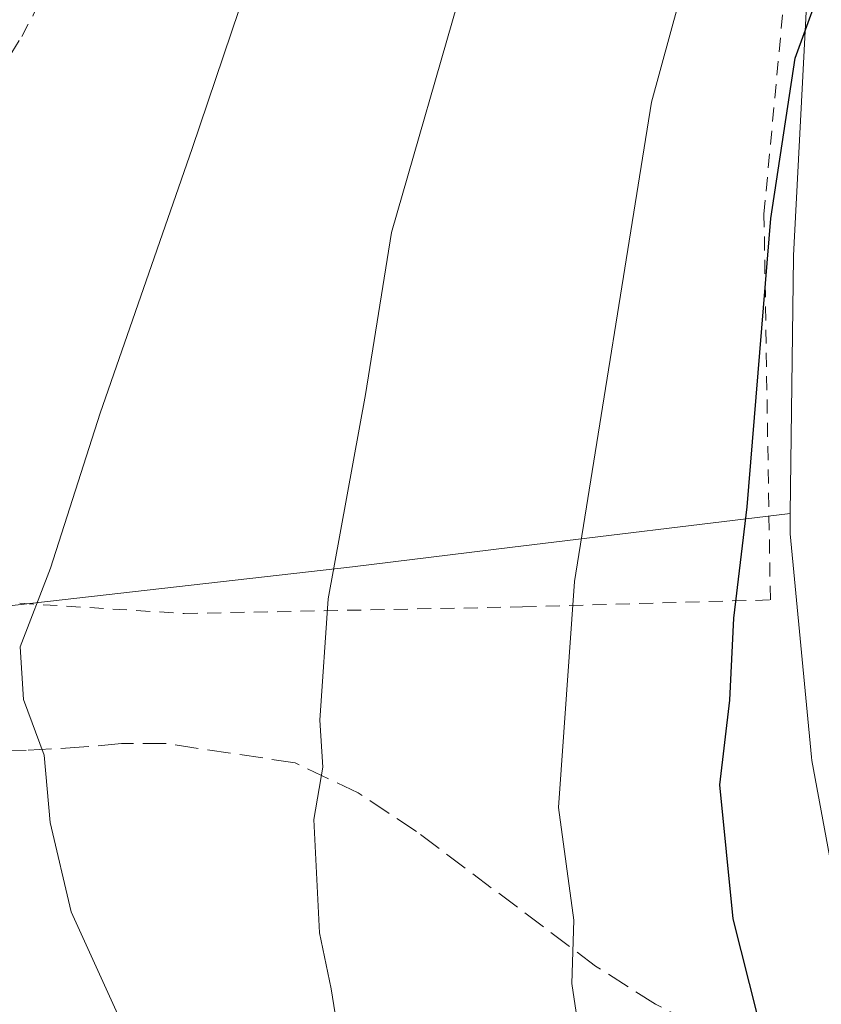
# Model space of a CAD drawing. Units: metres. Extents: x 610226 to 613657, y 4768649 to 4771044.
# Drawn here: x 613370 to 613427, y 4770669 to 4770739 of the extents above; entities that cross this region are included whole.
import ezdxf

# ---------------------------------------------------------------- set-up
doc = ezdxf.new("R2010")
doc.units = ezdxf.units.M
doc.header["$MEASUREMENT"] = 0
doc.linetypes.add('DGN Style 2', pattern=[1.648017, 0.98881, -0.659207])
doc.linetypes.add('DGN Style 3', pattern=[2.307223, 1.648017, -0.659207])
for name, color, linetype, lineweight in [('Alambrada', 7, 'DGN Style 2', 0), ('Arbolado forestal CxS', 92, 'Continuous', 0), ('Curva de nivel maestra', 30, 'Continuous', 30), ('Curva de nivel normal', 30, 'Continuous', 0), ('Núcleo urbano CxS', 7, 'Continuous', 0), ('Prado CxS', 92, 'Continuous', 0), ('Senda', 7, 'DGN Style 3', 0)]:
    doc.layers.add(name, color=color, linetype=linetype, lineweight=lineweight)

# ---------------------------------------------------------------- blocks, each defined once
blk = doc.blocks.new('*U17')
at = {"layer": 'Núcleo urbano CxS', "color": 7, "linetype": 'Continuous', "lineweight": 0}
blk.add_polyline3d([(613429.2799, 4770670.4653, 527.8642), (613426.3677, 4770686.2373, 526.5513), (613426.3335, 4770686.4861, 526.5173), (613424.8335, 4770702.2661, 525.4618), (613424.8203, 4770702.5697, 525.4508), (613424.8351, 4770703.7163, 525.3947), (613425.0703, 4770721.8491, 524.8122), (613425.0741, 4770721.9637, 524.806), (613426.0741, 4770741.4837, 523.1807), (613426.1119, 4770741.8289, 523.1525), (613429.6137, 4770762.5999, 522.0444)], dxfattribs=at)

msp = doc.modelspace()

# ---------------------------------------------------------------- linework, layer by layer
at = {"layer": 'Alambrada', "color": 7, "linetype": 'DGN Style 2', "lineweight": 0}
for points in [[(613359.4601, 4770732.6901, 505.8366), (613365.4201, 4770729.3501, 506.284), (613370.5101, 4770737.4401, 506.5136), (613371.3501, 4770739.0201, 506.4471), (613378.5901, 4770752.4801, 506.5414), (613391.6701, 4770774.4801, 507.9118), (613395.1401, 4770781.4301, 507.8971), (613398.9401, 4770788.1601, 508.5725), (613404.8701, 4770797.5901, 510.347), (613410.2301, 4770804.3901, 513.3811), (613419.6701, 4770800.1501, 513.3571), (613437.3501, 4770792.0701, 520.3851)], [(613347.3501, 4770698.8001, 504.091), (613381.9801, 4770696.6401, 521.5502), (613405.9101, 4770697.1101, 526.0499), (613423.4301, 4770697.6001, 531.5631), (613422.9801, 4770724.8801, 526.3242), (613424.4201, 4770740.3201, 524.9131), (613425.7501, 4770754.3201, 522.446), (613429.5501, 4770768.9601, 521.7965), (613431.7401, 4770776.8801, 522.6493), (613437.3501, 4770792.0701, 520.3851)]]:
    msp.add_polyline3d(points, dxfattribs=at)
at = {"layer": 'Arbolado forestal CxS', "color": 92, "linetype": 'Continuous', "lineweight": 0}
for points in [[(613300.8809, 4770546.3647, 541.9098), (613317.4973, 4770582.1765, 527.7863), (613338.3337, 4770633.2895, 510.9417), (613359.6939, 4770692.0359, 507.0628), (613360.9085, 4770696.2031, 506.9408), (613393.8825, 4770699.9519, 514.6037), (613405.0177, 4770701.3061, 517.5069), (613424.8351, 4770703.7163, 525.3947), (613424.8203, 4770702.5697, 525.4508), (613424.8335, 4770702.2661, 525.4618), (613426.3335, 4770686.4861, 526.5173), (613426.3677, 4770686.2373, 526.5513), (613429.2799, 4770670.4653, 527.8642)], [(613424.8351, 4770703.7163, 525.3947), (613405.0177, 4770701.3061, 517.5069), (613393.8825, 4770699.9519, 514.6037), (613360.9085, 4770696.2031, 506.9408)], [(613424.8351, 4770703.7163, 525.3947), (613424.8203, 4770702.5697, 525.4508), (613424.8335, 4770702.2661, 525.4618), (613426.3335, 4770686.4861, 526.5173), (613426.3677, 4770686.2373, 526.5513), (613429.2799, 4770670.4653, 527.8642), (613429.4109, 4770669.9841, 527.8571), (613429.4669, 4770669.8421, 527.8612), (613433.7587, 4770659.6897, 528.3194)]]:
    msp.add_polyline3d(points, dxfattribs=at)
at = {"layer": 'Curva de nivel maestra', "color": 30, "linetype": 'Continuous', "lineweight": 30, "elevation": 525, "flags": 128}
msp.add_lwpolyline([(613432.06, 4770643.2101), (613424.5, 4770657.6001), (613422.74, 4770663.2901), (613422.51, 4770668.2401), (613420.81, 4770675.0401), (613419.87, 4770684.5201), (613420.56, 4770690.5101), (613420.84, 4770696.3201), (613421.8, 4770704.1901), (613423.46, 4770724.5801), (613425.18, 4770735.9101), (613427.46, 4770742.2201)], dxfattribs=at)
at = {"layer": 'Curva de nivel normal', "color": 30, "linetype": 'Continuous', "lineweight": 0, "flags": 128}
for points, elevation in [([(613428.88, 4770817.78), (613419.75, 4770813.52), (613409.14, 4770806.94), (613403.9, 4770800.55), (613402.45, 4770795.17), (613402.17, 4770787.37), (613400.34, 4770779.6), (613393.07, 4770760.64), (613382.56, 4770729.52), (613376.06, 4770710.81), (613372.55, 4770699.85), (613370.4, 4770694.29), (613370.63, 4770690.56), (613372.09, 4770686.63), (613372.53, 4770681.85), (613374, 4770675.54), (613381.93, 4770658.11)], 510), ([(613430.02, 4770804.69), (613425.38, 4770800.6), (613424.06, 4770797.53), (613423.46, 4770791.98), (613420.8, 4770784.32), (613412.86, 4770768.28), (613401.71, 4770741.2), (613396.64, 4770723.58), (613394.8, 4770712.12), (613392.17, 4770697.68), (613391.59, 4770689.1), (613391.79, 4770685.77), (613391.15, 4770682.06), (613391.55, 4770674.06), (613392.39, 4770670.1), (613393.03, 4770666.11), (613394.82, 4770661.88), (613397.07, 4770656.17), (613401.14, 4770648.42), (613404.21, 4770641.74), (613409.18, 4770632.78), (613418.05, 4770619.44), (613425.64, 4770610.11), (613439.47, 4770596.03)], 515), ([(613435.24, 4770617.87), (613426.61, 4770628.07), (613421.06, 4770636.01), (613417.17, 4770642.81), (613414.72, 4770648.62), (613412.59, 4770655.8), (613410.43, 4770662.21), (613409.84, 4770667.47), (613409.4, 4770670.47), (613409.53, 4770674.94), (613408.46, 4770682.92), (613409.59, 4770698.91), (613415.02, 4770732.8), (613422.74, 4770761.01), (613428.86, 4770777.26)], 520)]:
    msp.add_lwpolyline(points, dxfattribs=dict(at, elevation=elevation))
at = {"layer": 'Núcleo urbano CxS', "color": 7, "linetype": 'Continuous', "lineweight": 0}
for points in [[(613424.8351, 4770703.7163, 525.3947), (613425.0703, 4770721.8491, 524.8122), (613425.0741, 4770721.9637, 524.806), (613426.0741, 4770741.4837, 523.1807), (613426.1119, 4770741.8289, 523.1525), (613429.6137, 4770762.5999, 522.0444)], [(613424.8351, 4770703.7163, 525.3947), (613424.8203, 4770702.5697, 525.4508), (613424.8335, 4770702.2661, 525.4618), (613426.3335, 4770686.4861, 526.5173), (613426.3677, 4770686.2373, 526.5513), (613429.2799, 4770670.4653, 527.8642), (613429.4109, 4770669.9841, 527.8571), (613429.4669, 4770669.8421, 527.8612), (613433.7587, 4770659.6897, 528.3194)]]:
    msp.add_polyline3d(points, dxfattribs=at)
at = {"layer": 'Prado CxS', "color": 92, "linetype": 'Continuous', "lineweight": 0}
for points in [[(613429.6137, 4770762.5999, 522.0444), (613426.1119, 4770741.8289, 523.1525), (613426.0741, 4770741.4837, 523.1807), (613425.0741, 4770721.9637, 524.806), (613425.0703, 4770721.8491, 524.8122), (613424.8351, 4770703.7163, 525.3947), (613405.0177, 4770701.3061, 517.5069), (613393.8825, 4770699.9519, 514.6037), (613360.9085, 4770696.2031, 506.9408), (613369.3643, 4770725.2041, 506.3233), (613365.9377, 4770742.3013, 503.1119), (613366.8989, 4770763.2733, 500.4001), (613394.2767, 4770810.4009, 503.6682), (613395.9487, 4770820.4279, 499.972), (613397.9393, 4770854.5509, 491.9311), (613417.0391, 4770894.2085, 498.2321), (613425.4495, 4770926.7235, 497.2271), (613434.9901, 4770968.7815, 501.8112)], [(613424.8351, 4770703.7163, 525.3947), (613425.0703, 4770721.8491, 524.8122), (613425.0741, 4770721.9637, 524.806), (613426.0741, 4770741.4837, 523.1807), (613426.1119, 4770741.8289, 523.1525), (613429.6137, 4770762.5999, 522.0444)], [(613424.8351, 4770703.7163, 525.3947), (613405.0177, 4770701.3061, 517.5069), (613393.8825, 4770699.9519, 514.6037), (613360.9085, 4770696.2031, 506.9408)]]:
    msp.add_polyline3d(points, dxfattribs=at)
at = {"layer": 'Senda', "color": 7, "linetype": 'DGN Style 3', "lineweight": 0}
msp.add_polyline3d([(613435.9691, 4770662.1657, 533.3613), (613432.3901, 4770662.0801, 537.717), (613427.7101, 4770662.9601, 537.8941), (613424.0701, 4770664.4801, 535.2674), (613419.8501, 4770666.7001, 531.7474), (613415.3201, 4770669.0001, 529.918), (613411.0801, 4770671.7001, 528.2064), (613398.4101, 4770681.2301, 522.7967), (613394.2901, 4770683.9601, 525.3147), (613389.8301, 4770686.0801, 526.4644), (613380.7101, 4770687.4401, 529.5983), (613377.5501, 4770687.4401, 529.4103), (613374.9101, 4770687.2001, 524.7798), (613370.8301, 4770686.9601, 520.2096), (613362.2301, 4770686.8001, 518.2536), (613353.6701, 4770689.0401, 507.5066), (613347.6886, 4770691.193, 504.1097)], dxfattribs=at)

# ---------------------------------------------------------------- block references
at = {"layer": 'Núcleo urbano CxS', "color": 7, "linetype": 'Continuous', "lineweight": 0}
msp.add_blockref('*U17', (0, 0), dxfattribs=at)

doc.saveas('drawing.dxf')
